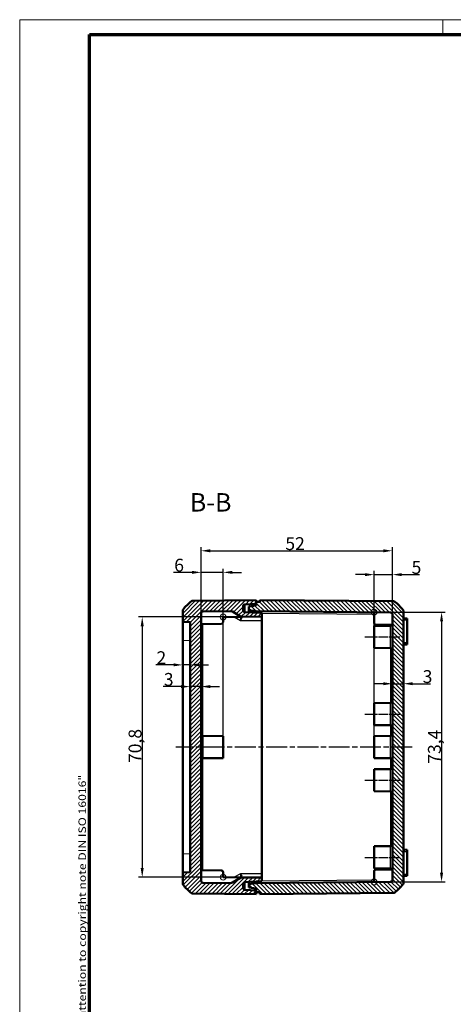
# Model space of a CAD drawing. Units: millimetres. Extents: x 1 to 593, y 1 to 419.
# Drawn here: x 1 to 119, y 151 to 419 of the extents above; entities that cross this region are included whole.
import ezdxf

# ---------------------------------------------------------------- set-up
doc = ezdxf.new("R2010")
doc.units = ezdxf.units.MM
doc.linetypes.add('CHAIN', pattern=[0.3543, 0.2362, -0.0295, 0.0591, -0.0295])
doc.linetypes.add('DASH_DOT', pattern=[0.37, 0.24, -0.06, 0.01, -0.06])
doc.layers.get('0').update_dxf_attribs({"lineweight": 25})
for name, color, linetype, lineweight in [('Bemaßung (ISO)', 1, 'Continuous', 25), ('Mittellinie (ISO)', 1, 'DASH_DOT', 25), ('Rahmen (ISO)', 7, 'Continuous', 70), ('Schraffur (ISO)', 1, 'Continuous', 18), ('Sichtbar (ISO)', 7, 'Continuous', 50), ('Sichtbar schmal (ISO)', 1, 'Continuous', 25), ('Skizziergeometrie (ISO)', 7, 'Continuous', 25), ('Symbol (ISO)', 1, 'Continuous', 25)]:
    doc.layers.add(name, color=color, linetype=linetype, lineweight=lineweight)
doc.styles.add('3_5', font='isocpeur.ttf', dxfattribs={"width": 1.1})
doc.styles.add('5', font='isocpeur.ttf', dxfattribs={"width": 1.1})
doc.styles.add('Notiztext (DIN)', font='isocpeur.ttf', dxfattribs={"width": 1.1})
doc.dimstyles.new('18-Bopla 3_5', dxfattribs={"dimtxt": 3.5, "dimasz": 2.5, "dimexe": 1, "dimexo": 0, "dimgap": 0.2, "dimtad": 1, "dimdec": 6, "dimrnd": 1e-08, "dimtxsty": '3_5', "dimcen": 0.09, "dimdle": 7, "dimclrd": 1, "dimclre": 1, "dimclrt": 5, "dimadec": 6, "dimazin": 2, "dimtfac": 0.714286, "dimtdec": 3, "dimtmove": 0, "dimatfit": 3, "dimfxl": 1, "dimtolj": 1, "dimlwd": 25, "dimlwe": 25, "dimarcsym": 0})

# ---------------------------------------------------------------- blocks, each defined once
blk = doc.blocks.new('Ränder Bopla-A2-Rahmen')
at = {"layer": 'Rahmen (ISO)', "color": 1, "lineweight": 18}
for p, q in [((593, 419), (1, 419)), ((1, 419), (1, 1)), ((116, 419), (116, 415))]:
    blk.add_line(p, q, dxfattribs=at)
at = {"layer": 'Rahmen (ISO)', "color": 91, "lineweight": 70}
for p, q in [((20, 415), (589, 415)), ((20, 5), (20, 415))]:
    blk.add_line(p, q, dxfattribs=at)
at = {"layer": 'Rahmen (ISO)', "color": 1, "insert": (19, 55), "char_height": 2.03, "width": 162.684, "attachment_point": 7, "rotation": 90, "style": 'Notiztext (DIN)'}
blk.add_mtext('\\fISOCPEUR|b0|i0;\\W1.20;\\H2.0300;"Schutzvermerk nach DIN ISO 16016 beachten" \\fISOCPEUR|b0|i1;\\W1.20;\\H2.0300;"Please pay attention to copyright note DIN ISO 16016"', dxfattribs=at)
blk = doc.blocks.new('*D27')
at = {"layer": 'Bemaßung (ISO)', "color": 1, "linetype": 'Continuous', "lineweight": 25}
for p, q in [((99.79, 238.29), (97.29, 238.29)), ((102.29, 238.29), (105.29, 238.29)), ((107.79, 238.29), (112.61, 238.29))]:
    blk.add_line(p, q, dxfattribs=at)
at = {"layer": 'Bemaßung (ISO)', "color": 1, "linetype": 'Continuous'}
for points in [[(99.79, 238.71), (99.79, 237.88), (102.29, 238.29)], [(107.79, 238.71), (107.79, 237.88), (105.29, 238.29)]]:
    blk.add_solid(points, dxfattribs=at)
at = {"layer": 'Defpoints', "color": 0, "linetype": 'Continuous'}
for p in [(102.29, 239.94), (105.29, 239.94), (105.29, 238.29)]:
    blk.add_point(p, dxfattribs=at)
at = {"layer": 'Bemaßung (ISO)', "color": 5, "linetype": 'Continuous', "lineweight": 25, "insert": (110.49, 238.49), "char_height": 3.5, "attachment_point": 7, "style": '3_5'}
blk.add_mtext('\\A1;3', dxfattribs=at)
blk = doc.blocks.new('*D28')
at = {"layer": 'Bemaßung (ISO)', "color": 1, "linetype": 'Continuous', "lineweight": 25}
for p, q in [((44.79, 237.51), (39.96, 237.51)), ((50.29, 237.51), (47.29, 237.51)), ((52.79, 237.51), (55.29, 237.51))]:
    blk.add_line(p, q, dxfattribs=at)
at = {"layer": 'Bemaßung (ISO)', "color": 1, "linetype": 'Continuous'}
for points in [[(44.79, 237.92), (44.79, 237.09), (47.29, 237.51)], [(52.79, 237.92), (52.79, 237.09), (50.29, 237.51)]]:
    blk.add_solid(points, dxfattribs=at)
at = {"layer": 'Defpoints', "color": 0, "linetype": 'Continuous'}
for p in [(47.29, 237.51), (47.29, 237.01), (50.29, 237.02)]:
    blk.add_point(p, dxfattribs=at)
at = {"layer": 'Bemaßung (ISO)', "color": 5, "linetype": 'Continuous', "lineweight": 25, "insert": (40.16, 237.71), "char_height": 3.5, "attachment_point": 7, "style": '3_5'}
blk.add_mtext('\\A1;3', dxfattribs=at)
blk = doc.blocks.new('*D29')
at = {"layer": 'Bemaßung (ISO)', "color": 1, "linetype": 'Continuous', "lineweight": 25}
for p, q in [((42.79, 243.42), (37.96, 243.42)), ((47.29, 243.42), (45.29, 243.42)), ((49.79, 243.42), (52.29, 243.42))]:
    blk.add_line(p, q, dxfattribs=at)
at = {"layer": 'Bemaßung (ISO)', "color": 1, "linetype": 'Continuous'}
for points in [[(42.79, 243.84), (42.79, 243.01), (45.29, 243.42)], [(49.79, 243.84), (49.79, 243.01), (47.29, 243.42)]]:
    blk.add_solid(points, dxfattribs=at)
at = {"layer": 'Defpoints', "color": 0, "linetype": 'Continuous'}
for p in [(45.29, 243.42), (45.29, 242.37), (47.29, 242.37)]:
    blk.add_point(p, dxfattribs=at)
at = {"layer": 'Bemaßung (ISO)', "color": 5, "linetype": 'Continuous', "lineweight": 25, "insert": (38.16, 243.62), "char_height": 3.5, "attachment_point": 7, "style": '3_5'}
blk.add_mtext('\\A1;2', dxfattribs=at)
blk = doc.blocks.new('*D30')
at = {"layer": 'Bemaßung (ISO)', "color": 1, "linetype": 'Continuous', "lineweight": 25}
for p, q in [((50.29, 257.47), (50.29, 275.47)), ((52.79, 274.47), (99.79, 274.47)), ((102.29, 257.2), (102.29, 275.47))]:
    blk.add_line(p, q, dxfattribs=at)
at = {"layer": 'Bemaßung (ISO)', "color": 1, "linetype": 'Continuous'}
for points in [[(52.79, 274.89), (52.79, 274.05), (50.29, 274.47)], [(99.79, 274.89), (99.79, 274.05), (102.29, 274.47)]]:
    blk.add_solid(points, dxfattribs=at)
at = {"layer": 'Defpoints', "color": 0, "linetype": 'Continuous'}
for p in [(102.29, 274.47), (50.29, 257.47), (102.29, 257.2)]:
    blk.add_point(p, dxfattribs=at)
at = {"layer": 'Bemaßung (ISO)', "color": 5, "linetype": 'Continuous', "lineweight": 25, "insert": (73.18, 274.67), "char_height": 3.5, "attachment_point": 7, "style": '3_5'}
blk.add_mtext('\\A1;52', dxfattribs=at)
blk = doc.blocks.new('*D34')
at = {"layer": 'Bemaßung (ISO)', "color": 1, "linetype": 'Continuous', "lineweight": 25}
for p, q in [((97.29, 257.74), (116.64, 257.74)), ((115.64, 255.24), (115.64, 186.84)), ((97.29, 184.34), (116.64, 184.34))]:
    blk.add_line(p, q, dxfattribs=at)
at = {"layer": 'Bemaßung (ISO)', "color": 1, "linetype": 'Continuous'}
for points in [[(115.22, 255.24), (116.05, 255.24), (115.64, 257.74)], [(115.22, 186.84), (116.05, 186.84), (115.64, 184.34)]]:
    blk.add_solid(points, dxfattribs=at)
at = {"layer": 'Defpoints', "color": 0, "linetype": 'Continuous'}
for p in [(97.29, 257.74), (97.29, 184.34), (115.64, 184.34)]:
    blk.add_point(p, dxfattribs=at)
at = {"layer": 'Bemaßung (ISO)', "color": 5, "linetype": 'Continuous', "lineweight": 25, "insert": (115.44, 216.52), "char_height": 3.5, "attachment_point": 7, "rotation": 90, "style": '3_5'}
blk.add_mtext('\\A1;73,4', dxfattribs=at)
blk = doc.blocks.new('*D36')
at = {"layer": 'Bemaßung (ISO)', "color": 1, "linetype": 'Continuous', "lineweight": 25}
for p, q in [((56.29, 256.45), (33.29, 256.45)), ((34.29, 253.95), (34.29, 188.13)), ((56.29, 185.63), (33.29, 185.63))]:
    blk.add_line(p, q, dxfattribs=at)
at = {"layer": 'Bemaßung (ISO)', "color": 1, "linetype": 'Continuous'}
for points in [[(33.87, 253.95), (34.7, 253.95), (34.29, 256.45)], [(33.87, 188.13), (34.7, 188.13), (34.29, 185.63)]]:
    blk.add_solid(points, dxfattribs=at)
at = {"layer": 'Defpoints', "color": 0, "linetype": 'Continuous'}
for p in [(56.29, 256.45), (34.29, 185.63), (56.29, 185.63)]:
    blk.add_point(p, dxfattribs=at)
at = {"layer": 'Bemaßung (ISO)', "color": 5, "linetype": 'Continuous', "lineweight": 25, "insert": (34.09, 216.71), "char_height": 3.5, "attachment_point": 7, "rotation": 90, "style": '3_5'}
blk.add_mtext('\\A1;70,8', dxfattribs=at)
blk = doc.blocks.new('*D38')
at = {"layer": 'Bemaßung (ISO)', "color": 1, "linetype": 'Continuous', "lineweight": 25}
for p, q in [((94.79, 267.98), (92.29, 267.98)), ((97.29, 224.04), (97.29, 268.98)), ((97.29, 267.98), (102.29, 267.98)), ((102.29, 257.2), (102.29, 268.98)), ((104.79, 267.98), (109.61, 267.98))]:
    blk.add_line(p, q, dxfattribs=at)
at = {"layer": 'Bemaßung (ISO)', "color": 1, "linetype": 'Continuous'}
for points in [[(94.79, 268.39), (94.79, 267.56), (97.29, 267.98)], [(104.79, 268.39), (104.79, 267.56), (102.29, 267.98)]]:
    blk.add_solid(points, dxfattribs=at)
at = {"layer": 'Defpoints', "color": 0, "linetype": 'Continuous'}
for p in [(102.29, 267.98), (102.29, 257.2), (97.29, 224.04)]:
    blk.add_point(p, dxfattribs=at)
at = {"layer": 'Bemaßung (ISO)', "color": 5, "linetype": 'Continuous', "lineweight": 25, "insert": (107.49, 268.18), "char_height": 3.5, "attachment_point": 7, "style": '3_5'}
blk.add_mtext('\\A1;5', dxfattribs=at)
blk = doc.blocks.new('*D39')
at = {"layer": 'Bemaßung (ISO)', "color": 1, "linetype": 'Continuous', "lineweight": 25}
for p, q in [((47.79, 268.6), (42.78, 268.6)), ((50.29, 257.47), (50.29, 269.6)), ((56.29, 268.6), (50.29, 268.6)), ((56.29, 224.04), (56.29, 269.6)), ((58.79, 268.6), (61.29, 268.6))]:
    blk.add_line(p, q, dxfattribs=at)
at = {"layer": 'Bemaßung (ISO)', "color": 1, "linetype": 'Continuous'}
for points in [[(47.79, 269.01), (47.79, 268.18), (50.29, 268.6)], [(58.79, 269.01), (58.79, 268.18), (56.29, 268.6)]]:
    blk.add_solid(points, dxfattribs=at)
at = {"layer": 'Defpoints', "color": 0, "linetype": 'Continuous'}
for p in [(50.29, 268.6), (50.29, 257.47), (56.29, 224.04)]:
    blk.add_point(p, dxfattribs=at)
at = {"layer": 'Bemaßung (ISO)', "color": 5, "linetype": 'Continuous', "lineweight": 25, "insert": (42.98, 268.8), "char_height": 3.5, "attachment_point": 7, "style": '3_5'}
blk.add_mtext('\\A1;6', dxfattribs=at)

msp = doc.modelspace()

# ---------------------------------------------------------------- hatches: boundary and pattern name
at = {"layer": 'Schraffur (ISO)'}
h = msp.add_hatch(dxfattribs=at)
h.set_pattern_fill('ANSI31', color=256, scale=6.35, style=0)
h.set_pattern_definition([(45, (0, 0), (-0.561266, 0.561266), [])])
edge = h.paths.add_edge_path()
edge.add_ellipse((57.114801, 249.140075), major_axis=(-11.6363475, -9.4654855), ratio=1, start_angle=270, end_angle=282.247339892)
edge.add_ellipse((45.7869125, 258.1915358), major_axis=(-0.3121193, -0.3906168), ratio=1, start_angle=270, end_angle=308.626330054)
edge.add_line((45.2869125, 258.1915358), (45.2869125, 255.1445464))
edge.add_line((45.2869125, 255.1445464), (47.2869125, 255.0397308))
edge.add_line((47.2869125, 255.0397308), (47.2869125, 187.0397308))
edge.add_line((47.2869125, 187.0397308), (45.2869125, 186.9349153))
edge.add_line((45.2869125, 186.9349153), (45.2869125, 183.8879258))
edge.add_ellipse((45.7869125, 183.8879258), major_axis=(0, -0.5), ratio=1, start_angle=270, end_angle=308.626330054)
edge.add_ellipse((57.114801, 192.9393866), major_axis=(9.3635801, -11.7185053), ratio=1, start_angle=270, end_angle=282.247339892)
edge.add_ellipse((47.9648316, 181.6909174), major_axis=(-0.3155162, -0.3878783), ratio=1, start_angle=0, end_angle=38.626330054)
edge.add_line((47.9604683, 181.1909364), (65.2869125, 181.0397308))
edge.add_line((65.2869125, 181.0397308), (65.2869125, 182.0397308))
edge.add_line((65.2869125, 182.0397308), (62.1607445, 182.2035663))
edge.add_ellipse((62.1869125, 182.7028811), major_axis=(-0.4993148, 0.026168), ratio=1, start_angle=3, end_angle=90, ccw=False)
edge.add_line((61.6869125, 182.7028811), (61.6869125, 183.7979689))
edge.add_ellipse((62.1869125, 183.7979689), major_axis=(0, 0.5), ratio=1, start_angle=3, end_angle=90, ccw=False)
edge.add_line((62.1607445, 184.2972836), (66.7869125, 184.5397308))
edge.add_line((66.7869125, 184.5397308), (66.7869125, 185.5397308))
edge.add_line((66.7869125, 185.5397308), (61.541024, 185.585511))
edge.add_ellipse((61.5322974, 184.5855491), major_axis=(-0.9999619, 0.0087265), ratio=1, start_angle=270, end_angle=300.5)
edge.add_line((61.0322974, 185.4515745), (58.8230181, 184.1760465))
edge.add_ellipse((58.3230181, 185.0420719), major_axis=(0.5, -0.8660254), ratio=1, start_angle=329.5, end_angle=360, ccw=False)
edge.add_line((58.3142916, 184.04211), (50.7825492, 184.1078385))
edge.add_ellipse((50.7869125, 184.6078194), major_axis=(-0.499981, 0.0043633), ratio=1, start_angle=0.5, end_angle=90, ccw=False)
edge.add_line((50.2869125, 184.6078194), (50.2869125, 257.4716422))
edge.add_ellipse((50.7869125, 257.4716422), major_axis=(0, 0.5), ratio=1, start_angle=0.5, end_angle=90, ccw=False)
edge.add_line((50.7825492, 257.9716232), (58.3142916, 258.0373517))
edge.add_ellipse((58.3230181, 257.0373898), major_axis=(0.9999619, 0.0087265), ratio=1, start_angle=59.5, end_angle=90, ccw=False)
edge.add_line((58.8230181, 257.9034152), (61.0322974, 256.6278872))
edge.add_ellipse((61.5322974, 257.4939126), major_axis=(0.8660254, -0.5), ratio=1, start_angle=270, end_angle=300.5)
edge.add_line((61.541024, 256.4939507), (66.7869125, 256.5397308))
edge.add_line((66.7869125, 256.5397308), (66.7869125, 257.5397308))
edge.add_line((66.7869125, 257.5397308), (62.1607445, 257.782178))
edge.add_ellipse((62.1869125, 258.2814928), major_axis=(-0.4993148, 0.026168), ratio=1, start_angle=3, end_angle=90, ccw=False)
edge.add_line((61.6869125, 258.2814928), (61.6869125, 259.3765805))
edge.add_ellipse((62.1869125, 259.3765805), major_axis=(0, 0.5), ratio=1, start_angle=3, end_angle=90, ccw=False)
edge.add_line((62.1607445, 259.8758953), (65.2869125, 260.0397308))
edge.add_line((65.2869125, 260.0397308), (65.2869125, 261.0397308))
edge.add_line((65.2869125, 261.0397308), (47.9604683, 260.8885252))
edge.add_ellipse((47.9648316, 260.3885443), major_axis=(-0.0043633, 0.499981), ratio=1, start_angle=0, end_angle=38.626330054)
h = msp.add_hatch(dxfattribs=at)
h.set_pattern_fill('ANSI31', color=256, scale=6.35, angle=90, style=0)
h.set_pattern_definition([(135, (0, 0), (-0.561266, -0.561266), [])])
edge = h.paths.add_edge_path()
edge.add_line((66.2869125, 261.0397308), (66.2869125, 260.5397308))
edge.add_line((66.2869125, 260.5397308), (65.2869125, 260.531004))
edge.add_line((65.2869125, 260.531004), (65.2869125, 259.5397308))
edge.add_line((65.2869125, 259.5397308), (63.2869125, 259.2764258))
edge.add_line((63.2869125, 259.2764258), (63.2869125, 258.3033588))
edge.add_line((63.2869125, 258.3033588), (65.2869125, 258.0222771))
edge.add_line((65.2869125, 258.0222771), (101.7912757, 257.7037083))
edge.add_ellipse((101.7869125, 257.2037274), major_axis=(0.499981, -0.0043633), ratio=1, start_angle=0.5, end_angle=90, ccw=False)
edge.add_line((102.2869125, 257.2037274), (102.2869125, 184.8757343))
edge.add_ellipse((101.7869125, 184.8757343), major_axis=(0, -0.5), ratio=1, start_angle=0.5, end_angle=90, ccw=False)
edge.add_line((101.7912757, 184.3757533), (65.2869125, 184.0571846))
edge.add_line((65.2869125, 184.0571846), (63.2869125, 183.7761029))
edge.add_line((63.2869125, 183.7761029), (63.2869125, 182.8030358))
edge.add_line((63.2869125, 182.8030358), (65.2869125, 182.5397308))
edge.add_line((65.2869125, 182.5397308), (65.2869125, 181.5484577))
edge.add_line((65.2869125, 181.5484577), (66.2869125, 181.5397308))
edge.add_line((66.2869125, 181.5397308), (66.2869125, 181.0397308))
edge.add_line((66.2869125, 181.0397308), (102.6133566, 181.3567469))
edge.add_ellipse((102.6089934, 181.8567279), major_axis=(0.499981, 0.0043633), ratio=1, start_angle=270, end_angle=308.626330054)
edge.add_ellipse((93.459024, 193.1051971), major_axis=(11.6363475, 9.4654855), ratio=1, start_angle=270, end_angle=282.247339892)
edge.add_ellipse((104.7869125, 184.0537363), major_axis=(0.3121193, 0.3906168), ratio=1, start_angle=270, end_angle=308.626330054)
edge.add_line((105.2869125, 184.0537363), (105.2869125, 258.0257253))
edge.add_ellipse((104.7869125, 258.0257253), major_axis=(0, 0.5), ratio=1, start_angle=270, end_angle=308.626330054)
edge.add_ellipse((93.459024, 248.9742645), major_axis=(-9.3635801, 11.7185053), ratio=1, start_angle=270, end_angle=282.247339892)
edge.add_ellipse((102.6089934, 260.2227338), major_axis=(-0.3878783, 0.3155162), ratio=1, start_angle=270, end_angle=308.626330054)
edge.add_line((102.6133566, 260.7227148), (66.2869125, 261.0397308))

# ---------------------------------------------------------------- linework, layer by layer
at = {"layer": 'Mittellinie (ISO)', "linetype": 'CHAIN', "ltscale": 10.561219}
for p, q in [((94.7869125, 251.0397308), (104.2912757, 251.0397308)), ((94.7869125, 230.0397308), (104.2912757, 230.0397308)), ((94.7869125, 212.0397308), (104.2912757, 212.0397308)), ((94.7869125, 191.0397308), (104.2912757, 191.0397308))]:
    msp.add_line(p, q, dxfattribs=at)
at = {"layer": 'Mittellinie (ISO)', "linetype": 'CHAIN', "ltscale": 23.990969}
msp.add_line((107.6501845, 221.0397308), (43.4456703, 221.0397308), dxfattribs=at)
at = {"layer": 'Sichtbar (ISO)'}
for p, q in [((47.9602209, 260.8885231), (47.9604683, 260.8885252)), ((65.2869125, 261.0397308), (47.9604683, 260.8885252)), ((62.1607445, 259.8758953), (65.2869125, 260.0397308)), ((65.2869125, 260.0397308), (65.2869125, 261.0397308)), ((66.2869125, 260.5397308), (65.2869125, 260.531004)), ((65.2869125, 260.531004), (65.2869125, 259.5397308)), ((66.2869125, 261.0397308), (66.2869125, 260.5397308)), ((102.6133566, 260.7227148), (66.2869125, 261.0397308)), ((45.2869125, 258.1917284), (45.2869125, 258.1915358)), ((45.2869125, 258.1915358), (45.2869125, 255.1445464)), ((50.2869125, 184.6078194), (50.2869125, 257.4716422)), ((50.7825492, 257.9716232), (58.3142916, 258.0373517)), ((58.8230181, 257.9034152), (61.0322974, 256.6278872)), ((61.6869125, 258.2814928), (61.6869125, 259.3765805)), ((66.7869125, 257.5397308), (62.1607445, 257.782178)), ((65.2869125, 259.5397308), (63.2869125, 259.2764258)), ((63.2869125, 259.2764258), (63.2869125, 258.3033588)), ((63.2869125, 258.3033588), (65.2869125, 258.0222771)), ((63.2869125, 258.3033588), (63.2869125, 257.8082247)), ((63.2869125, 257.7231581), (63.2869125, 257.8082247)), ((65.2869125, 258.0222771), (101.7912757, 257.7037083)), ((65.2869125, 258.0222771), (65.287089, 258.0222523)), ((66.7869125, 256.5397308), (66.7869125, 257.5397308)), ((97.2869125, 254.8426487), (97.2869125, 257.7430173)), ((105.2869125, 184.0537363), (105.2869125, 258.0257253)), ((45.2869125, 255.1445464), (47.2869125, 255.0397308)), ((45.2869125, 255.1445464), (45.2869125, 250.1513987)), ((47.2869125, 255.0397308), (47.2869125, 187.0397308)), ((50.2869125, 254.5397308), (55.7912757, 254.5877667)), ((61.541024, 256.4939507), (56.2869125, 256.4480987)), ((56.2869125, 255.0877476), (56.2869125, 256.4480987)), ((61.541024, 256.4939507), (66.7869125, 256.5397308)), ((66.7869125, 255.5399973), (66.7869125, 256.5397308)), ((66.7869125, 255.5399973), (66.7869125, 186.5394643)), ((102.2869125, 257.2037274), (102.2869125, 184.8757343)), ((106.2869125, 256.0772422), (105.4694813, 256.1487581)), ((106.2869125, 255.6647308), (106.2869125, 256.0772422)), ((106.2869125, 255.6647308), (106.2869125, 249.4147308)), ((97.2869125, 254.0397308), (101.7912757, 254.0790398)), ((97.2869125, 248.0397308), (97.2869125, 254.0397308)), ((102.2869125, 254.3033588), (97.7825492, 254.3426677)), ((45.2869125, 191.9280629), (45.2869125, 250.1513987)), ((106.2869125, 249.0022195), (106.2869125, 249.4147308)), ((97.2869125, 248.0397308), (101.7912757, 248.0004218)), ((105.4694813, 248.9307035), (106.2869125, 249.0022195)), ((97.2869125, 233.0397308), (101.7912757, 233.0790398)), ((97.2869125, 233.0397308), (97.2869125, 227.0397308)), ((97.2869125, 227.0397308), (101.7912757, 227.0004218)), ((56.2869125, 224.0397308), (50.7825492, 224.0877667)), ((56.2869125, 218.0397308), (56.2869125, 224.0397308)), ((97.2869125, 224.0397308), (101.7912757, 224.0790398)), ((97.2869125, 224.0397308), (97.2869125, 218.0397308)), ((56.2869125, 218.0397308), (50.7825492, 217.991695)), ((97.2869125, 218.0397308), (101.7912757, 218.0004218)), ((97.2869125, 215.0397308), (101.7912757, 215.0790398)), ((97.2869125, 215.0397308), (97.2869125, 209.0397308)), ((97.2869125, 209.0397308), (101.7912757, 209.0004218)), ((97.2869125, 194.0397308), (101.7912757, 194.0790398)), ((97.2869125, 194.0397308), (97.2869125, 188.0397308)), ((106.2869125, 193.0772422), (105.4694813, 193.1487581)), ((106.2869125, 192.6647308), (106.2869125, 193.0772422)), ((45.2869125, 191.9280629), (45.2869125, 186.9349153)), ((106.2869125, 192.6647308), (106.2869125, 186.4147308)), ((97.2869125, 188.0397308), (101.7912757, 188.0004218)), ((102.2869125, 187.7761029), (97.7825492, 187.7367939)), ((47.2869125, 187.0397308), (45.2869125, 186.9349153)), ((45.2869125, 186.9349153), (45.2869125, 183.8879258)), ((50.2869125, 187.5397308), (55.7912757, 187.491695)), ((56.2869125, 186.991714), (56.2869125, 185.6313629)), ((61.541024, 185.585511), (56.2869125, 185.6313629)), ((61.0322974, 185.4515745), (58.8230181, 184.1760465)), ((66.7869125, 185.5397308), (61.541024, 185.585511)), ((66.7869125, 185.5397308), (66.7869125, 186.5394643)), ((66.7869125, 184.5397308), (66.7869125, 185.5397308)), ((97.2869125, 187.2368129), (97.2869125, 184.3364443)), ((105.4694813, 185.9307035), (106.2869125, 186.0022195)), ((106.2869125, 186.0022195), (106.2869125, 186.4147308)), ((45.2869125, 183.8879258), (45.2869125, 183.8876104)), ((58.3142916, 184.04211), (50.7825492, 184.1078385)), ((61.6869125, 182.7028811), (61.6869125, 183.7979689)), ((62.1607445, 184.2972836), (66.7869125, 184.5397308)), ((63.2869125, 184.2712369), (63.2869125, 184.3563036)), ((63.2869125, 184.2712369), (63.2869125, 183.7761029)), ((65.2869125, 184.0571846), (63.2869125, 183.7761029)), ((63.2869125, 183.7761029), (63.2869125, 182.8030358)), ((63.2869125, 182.8030358), (65.2869125, 182.5397308)), ((101.7912757, 184.3757533), (65.2869125, 184.0571846)), ((65.287089, 184.0572094), (65.2869125, 184.0571846)), ((65.2869125, 182.5397308), (65.2869125, 181.5484577)), ((47.9604683, 181.1909364), (47.9602144, 181.1909386)), ((47.9604683, 181.1909364), (65.2869125, 181.0397308)), ((65.2869125, 182.0397308), (62.1607445, 182.2035663)), ((65.2869125, 181.0397308), (65.2869125, 182.0397308)), ((65.2869125, 181.5484577), (66.2869125, 181.5397308)), ((66.2869125, 181.5397308), (66.2869125, 181.0397308)), ((66.2869125, 181.0397308), (102.6133566, 181.3567469))]:
    msp.add_line(p, q, dxfattribs=at)
for centre, radius, start, end in [((57.114801, 249.140075), 15, 129.126330054, 141.373669946), ((47.9648316, 260.3885443), 0.5, 90.5, 129.126330054), ((102.6089934, 260.2227338), 0.5, 50.873669946, 89.5), ((93.459024, 248.9742645), 15, 38.626330054, 50.873669946), ((45.7869125, 258.1915358), 0.5, 141.373669946, 180), ((50.7869125, 257.4716422), 0.5, 90.5, 180), ((58.3230181, 257.0373898), 1, 60, 90.5), ((62.1869125, 259.3765805), 0.5, 93, 180), ((62.1869125, 258.2814928), 0.5, 180, 267), ((101.7869125, 257.2037274), 0.5, 0, 89.5), ((104.7869125, 258.0257253), 0.5, 0, 38.626330054), ((55.7869125, 255.0877476), 0.5, 270.5, 0), ((61.5322974, 257.4939126), 1, 240, 270.5), ((97.7869125, 254.8426487), 0.5, 180, 269.5), ((105.4869125, 256.3479971), 0.2, 180, 265), ((101.7869125, 254.5790208), 0.5, 270.5, 326.640795301), ((101.7869125, 247.5004409), 0.5, 0, 89.5), ((105.4869125, 248.7314646), 0.2, 95, 180), ((101.7869125, 233.5790208), 0.5, 270.5, 0), ((101.7869125, 226.5004409), 0.5, 0, 89.5), ((50.7869125, 224.5877476), 0.5, 180, 269.5), ((101.7869125, 224.5790208), 0.5, 270.5, 0), ((50.7869125, 217.491714), 0.5, 90.5, 180), ((101.7869125, 217.5004409), 0.5, 0, 89.5), ((101.7869125, 215.5790208), 0.5, 270.5, 0), ((101.7869125, 208.5004409), 0.5, 0, 89.5), ((101.7869125, 194.5790208), 0.5, 270.5, 0), ((105.4869125, 193.3479971), 0.2, 180, 265), ((97.7869125, 187.2368129), 0.5, 90.5, 180), ((101.7869125, 187.5004409), 0.5, 33.359204699, 89.5), ((55.7869125, 186.991714), 0.5, 0, 89.5), ((61.5322974, 184.5855491), 1, 89.5, 120), ((105.4869125, 185.7314646), 0.2, 95, 180), ((45.7869125, 183.8879258), 0.5, 180, 218.626330054), ((57.114801, 192.9393866), 15, 218.626330054, 230.873669946), ((50.7869125, 184.6078194), 0.5, 180, 269.5), ((58.3230181, 185.0420719), 1, 269.5, 300), ((62.1869125, 183.7979689), 0.5, 93, 180), ((62.1869125, 182.7028811), 0.5, 180, 267), ((101.7869125, 184.8757343), 0.5, 270.5, 0), ((93.459024, 193.1051971), 15, 309.126330054, 321.373669946), ((104.7869125, 184.0537363), 0.5, 321.373669946, 0), ((47.9648316, 181.6909174), 0.5, 230.873669946, 269.5), ((102.6089934, 181.8567279), 0.5, 270.5, 309.126330054)]:
    msp.add_arc(centre, radius, start, end, dxfattribs=at)
for centre, major_axis, ratio, start_param, end_param in [((57.1226277, 249.1321461), (-10.6106195, 10.6186626), 0.9984856637, 6.1809415743, 6.3949125062), ((47.9653416, 260.3885231), (-0.3493554, 0.3582448), 0.9984852424, 5.5198330538, 6.193106655), ((45.7869125, 258.1909706), (-0.3493554, 0.3582448), 0.9984852424, 0.1238923598, 0.7972024578), ((65.2497787, 257.5225821), (0.0371333, 0.4996892), 0.0735937641, 4.9100235637, 6.2783617545), ((45.7869125, 183.8883681), (0.3493554, 0.3582448), 0.9984852424, 2.3443901958, 3.0177299379), ((57.1223597, 192.9475282), (-10.6106195, -10.6186626), 0.9984856637, 6.1714877521, 6.385452307), ((65.2497787, 184.5568795), (-0.0371333, 0.4996892), 0.0735937641, 3.1464162063, 4.5147543971), ((47.9653351, 181.6909386), (0.3493554, 0.3582448), 0.9984852424, 3.2316945726, 3.904944907)]:
    msp.add_ellipse(centre, major_axis=major_axis, ratio=ratio, start_param=start_param, end_param=end_param, dxfattribs=at)
at = {"layer": 'Sichtbar schmal (ISO)'}
for p, q in [((61.8907595, 257.8786362), (62.1607445, 257.8786362)), ((62.1607445, 257.8786362), (63.2869125, 257.9376562)), ((62.1607445, 257.782178), (62.1607445, 257.8786362)), ((63.2869125, 257.8082247), (64.2521198, 257.6725737)), ((66.7869125, 257.5092058), (97.2869125, 257.2430364)), ((59.2638038, 256.4740777), (60.9696092, 255.4892305)), ((60.9696092, 255.4892305), (66.7869125, 255.5399973)), ((105.4694813, 255.6647308), (105.2869125, 255.6647308)), ((105.4694813, 256.1487581), (105.4694813, 255.6647308)), ((105.4694813, 249.4147308), (105.4694813, 255.6647308)), ((105.4694813, 255.6647308), (106.2869125, 255.6647308)), ((50.7694627, 224.0880522), (50.7694627, 254.543942)), ((101.7912757, 254.3076841), (101.7912757, 254.0790398)), ((101.7912757, 248.0004218), (101.7912757, 254.0790398)), ((45.2869125, 250.1513987), (47.2869125, 250.0465832)), ((105.4694813, 249.4147308), (105.2869125, 249.4147308)), ((105.4694813, 249.4147308), (105.4694813, 248.9307035)), ((106.2869125, 249.4147308), (105.4694813, 249.4147308)), ((101.7912757, 248.0004218), (101.7912757, 233.0790398)), ((101.7912757, 227.0004218), (101.7912757, 233.0790398)), ((101.7912757, 227.0004218), (101.7912757, 224.0790398)), ((50.7825492, 224.0877667), (50.7825492, 217.991695)), ((101.7912757, 218.0004218), (101.7912757, 224.0790398)), ((50.7694627, 187.5355197), (50.7694627, 217.9914094)), ((101.7912757, 218.0004218), (101.7912757, 215.0790398)), ((101.7912757, 209.0004218), (101.7912757, 215.0790398)), ((101.7912757, 209.0004218), (101.7912757, 194.0790398)), ((101.7912757, 188.0004218), (101.7912757, 194.0790398)), ((105.4694813, 193.1487581), (105.4694813, 192.6647308)), ((47.2869125, 192.0328785), (45.2869125, 191.9280629)), ((105.2869125, 192.6647308), (105.4694813, 192.6647308)), ((105.4694813, 186.4147308), (105.4694813, 192.6647308)), ((105.4694813, 192.6647308), (106.2869125, 192.6647308)), ((101.7912757, 188.0004218), (101.7912757, 187.7717775)), ((60.9696092, 186.5902312), (59.2638038, 185.605384)), ((66.7869125, 186.5394643), (60.9696092, 186.5902312)), ((105.2869125, 186.4147308), (105.4694813, 186.4147308)), ((105.4694813, 186.4147308), (105.4694813, 185.9307035)), ((106.2869125, 186.4147308), (105.4694813, 186.4147308)), ((62.1607445, 184.2008254), (61.8907595, 184.2008254)), ((62.1607445, 184.2008254), (62.1607445, 184.2972836)), ((63.2869125, 184.1418055), (62.1607445, 184.2008254)), ((63.2869125, 184.2712369), (64.2521198, 184.406888)), ((97.2869125, 184.8364253), (66.7869125, 184.5702558))]:
    msp.add_line(p, q, dxfattribs=at)
for centre, major_axis, ratio, start_param, end_param in [((62.1869125, 257.874522), (-0.0261546, 2.0013737), 0.0130459482, 0.0005128693, 1.5685701403), ((61.0045087, 255.4892305), (0.5363527, 1.0046101), 0.027036482, 0.014738095, 1.5852298701), ((61.0045087, 255.4892305), (0.0277479, 1.1385192), 0.030635223, 0.4989846629, 1.5715429668), ((61.0045087, 186.5902312), (0.5363527, -1.0046101), 0.027036482, 4.6979554371, 6.2684472122), ((61.0045087, 186.5902312), (0.0277479, -1.1385192), 0.030635223, 4.7116423404, 5.7842006443), ((62.1869125, 184.2049396), (0.0261546, 2.0013737), 0.0130459482, 1.5730225136, 3.1410797852)]:
    msp.add_ellipse(centre, major_axis=major_axis, ratio=ratio, start_param=start_param, end_param=end_param, dxfattribs=at)
at = {"layer": 'Skizziergeometrie (ISO)', "color": 1, "lineweight": 18}
for centre in [(56.2869125, 256.4480987), (97.2869125, 257.7430173), (56.2869125, 185.6313629), (97.2869125, 184.3364443)]:
    msp.add_circle(centre, 0.8, dxfattribs=at)

# ---------------------------------------------------------------- block references
msp.add_blockref('Ränder Bopla-A2-Rahmen', (0, 0))

# ---------------------------------------------------------------- texts
at = {"layer": 'Symbol (ISO)', "color": 3, "insert": (47.2106281, 283.5898349), "char_height": 5, "attachment_point": 7, "style": '5'}
msp.add_mtext('B-B', dxfattribs=at)

# ---------------------------------------------------------------- dimensions: what is measured, and where the dimension line sits
at = {"layer": 'Bemaßung (ISO)', "color": 1, "linetype": 'Continuous', "lineweight": 25}
for base, p1, p2, override, picture, middle in [((102.2869125, 274.4716422), (50.2869125, 257.4716422), (102.2869125, 257.2037274), {"dimgap": 0.2, "dimdec": 6, "dimtol": 0, "dimlim": 0, "dimtp": 0, "dimtm": 0, "dimtdec": 3, "dimtofl": 0, "dimatfit": 1}, '*D30', (75.4902386, 274.4716422)), ((47.2869125, 237.5065112), (50.2869125, 237.0175838), (47.2869125, 237.0137565), {"dimgap": 0.2, "dimdec": 6, "dimse1": 1, "dimse2": 1, "dimtol": 0, "dimlim": 0, "dimtp": 0, "dimtm": 0, "dimtdec": 3, "dimtofl": 1, "dimatfit": 1}, '*D28', (41.1244125, 237.5065112))]:
    dim = msp.add_linear_dim(base=base, p1=p1, p2=p2, dimstyle='18-Bopla 3_5', override=override, dxfattribs=at)
    dim.commit()
    dim.dimension.update_dxf_attribs({"geometry": picture, "text_midpoint": middle, "dimtype": 160})
for base, p1, p2, angle, override, picture, middle in [((50.2869125, 268.5973954), (56.2869125, 224.0397308), (50.2869125, 257.4716422), 180, {"dimgap": 0.2, "dimdec": 6, "dimtol": 0, "dimlim": 0, "dimtp": 0, "dimtm": 0, "dimtdec": 3, "dimtofl": 1, "dimatfit": 1}, '*D39', (43.9410056, 268.5973954)), ((102.2869125, 267.9767548), (97.2869125, 224.0397308), (102.2869125, 257.2037274), 180, {"dimgap": 0.2, "dimdec": 6, "dimtol": 0, "dimlim": 0, "dimtp": 0, "dimtm": 0, "dimtdec": 3, "dimtofl": 1, "dimatfit": 1}, '*D38', (108.4494125, 267.9767548)), ((115.635541, 184.3364443), (97.2869125, 257.7430173), (97.2869125, 184.3364443), 90, {"dimgap": 0.2, "dimdec": 1, "dimtol": 0, "dimlim": 0, "dimtp": 0, "dimtm": 0, "dimtdec": 3, "dimtofl": 0, "dimatfit": 1}, '*D34', (115.635541, 221.0397308)), ((34.2869125, 185.6313629), (56.2869125, 256.4480987), (56.2869125, 185.6313629), 90, {"dimgap": 0.2, "dimdec": 1, "dimtol": 0, "dimlim": 0, "dimtp": 0, "dimtm": 0, "dimtdec": 3, "dimtofl": 0, "dimatfit": 1}, '*D36', (34.2869125, 221.0397308)), ((45.2869125, 243.4225041), (47.2869125, 242.3703838), (45.2869125, 242.3703838), 180, {"dimgap": 0.2, "dimdec": 6, "dimse1": 1, "dimse2": 1, "dimtol": 0, "dimlim": 0, "dimtp": 0, "dimtm": 0, "dimtdec": 3, "dimtofl": 1, "dimatfit": 1}, '*D29', (39.1244125, 243.4225041)), ((105.2869125, 238.2919933), (102.2869125, 239.9404659), (105.2869125, 239.9404659), 180, {"dimgap": 0.2, "dimdec": 6, "dimse1": 1, "dimse2": 1, "dimtol": 0, "dimlim": 0, "dimtp": 0, "dimtm": 0, "dimtdec": 3, "dimtofl": 1, "dimatfit": 1}, '*D27', (111.4494125, 238.2919933))]:
    dim = msp.add_linear_dim(base=base, p1=p1, p2=p2, angle=angle, dimstyle='18-Bopla 3_5', override=override, dxfattribs=at)
    dim.commit()
    dim.dimension.update_dxf_attribs({"geometry": picture, "text_midpoint": middle, "dimtype": 160})

doc.saveas('drawing.dxf')
